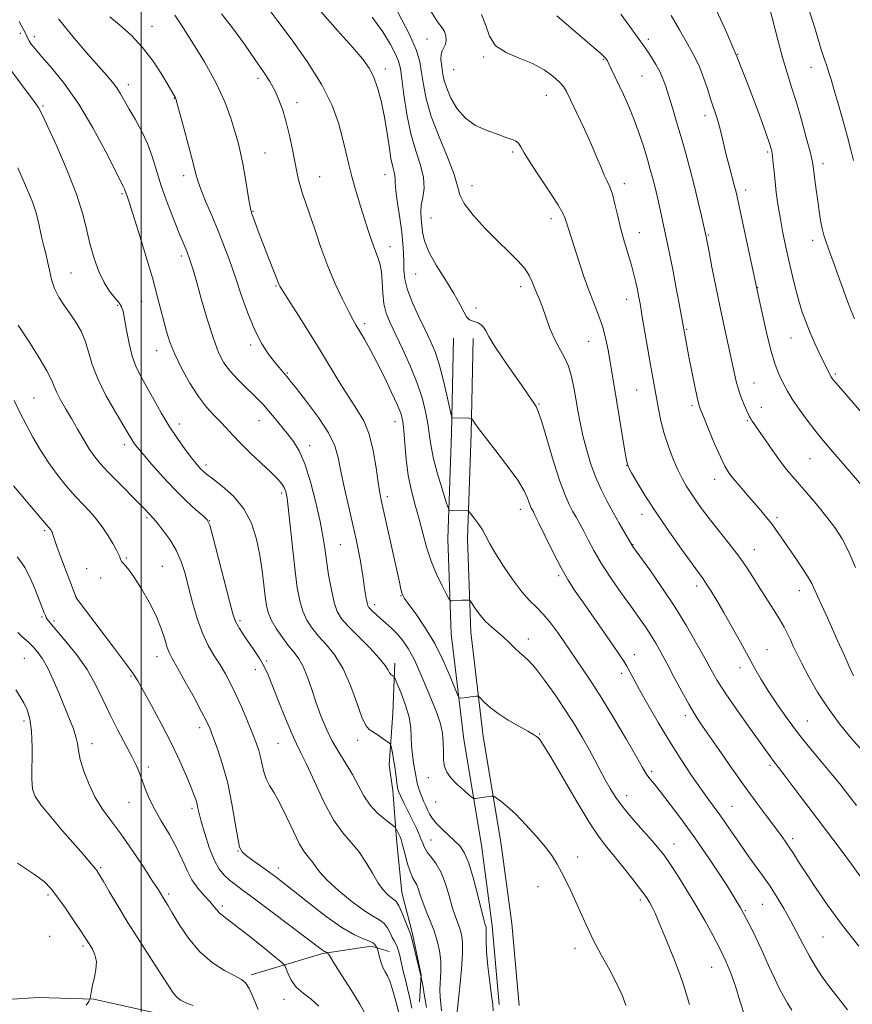
# Model space of a CAD drawing. Extents: x 2157300 to 2160200, y 299800 to 302700.
# Drawn here: x 2159460 to 2159731, y 301108 to 301429 of the extents above; entities that cross this region are included whole.
import ezdxf

# ---------------------------------------------------------------- set-up
doc = ezdxf.new("R2010")
doc.units = 0
doc.header["$MEASUREMENT"] = 0
for name, color, linetype, lineweight in [('BREAKLINE DTM HARD', 7, 'Continuous', 0), ('CONTOUR INDEX', 41, 'Continuous', 13), ('CONTOUR INTERMEDIATE', 44, 'Continuous', 0), ('GRID LINE', 7, 'Continuous', 0), ('SPOT ELEVATION DTM', 2, 'Continuous', 13)]:
    doc.layers.add(name, color=color, linetype=linetype, lineweight=lineweight)

msp = doc.modelspace()

# ---------------------------------------------------------------- linework, layer by layer
at = {"layer": 'BREAKLINE DTM HARD'}
for points in [[(2159616.51, 301107.93, 1032.38), (2159614.2, 301133.6, 1032.5), (2159610.74, 301159.84, 1033.08), (2159604.95, 301194.26, 1035.18), (2159600.9, 301228.67, 1037.28), (2159599.78, 301259.58, 1039.38), (2159600.98, 301293.99, 1041.71), (2159601.6, 301324.9, 1043.52)], [(2159622.96, 301107.71, 1032.38), (2159620.56, 301134.31, 1032.5), (2159617.07, 301160.79, 1033.08), (2159611.29, 301195.17, 1035.18), (2159607.29, 301229.16, 1037.28), (2159606.18, 301259.58, 1039.38), (2159607.38, 301293.81, 1041.71), (2159608, 301324.77, 1043.52)], [(2159582.51, 301219.07, 1032.43), (2159581.91, 301202.75, 1030.79), (2159580.72, 301185.83, 1029.45), (2159581.88, 301177.67, 1029.51), (2159583.03, 301161.92, 1027.53), (2159584.76, 301144.42, 1026.77), (2159588.24, 301131.01, 1026.19), (2159591.14, 301117.59, 1026.07), (2159590.54, 301108.84, 1025.14)], [(2159535.74, 301117.66, 1016.39), (2159559.07, 301124.63, 1019.83), (2159574.82, 301126.94, 1021.58), (2159580.65, 301125.18, 1022.8)], [(2159508.43, 301104.43, 1013.19), (2159484.52, 301109.7, 1012.08), (2159466.44, 301110.31, 1010.86), (2159449.53, 301109.16, 1009.4), (2159436.7, 301110.34, 1008.11), (2159430.87, 301108.6, 1005.49), (2159420.37, 301106.28, 1001.93)]]:
    msp.add_polyline3d(points, dxfattribs=at)
at = {"layer": 'CONTOUR INDEX', "flags": 128}
for points, elevation in [([(2159540.8679, 301432.838), (2159544.443, 301428.077), (2159548.753, 301422.287), (2159553.959, 301414.92), (2159558.741, 301407.336), (2159562.083, 301400.638), (2159564.1769, 301394.898), (2159565.522, 301389.928), (2159566.5621, 301385.518), (2159567.531, 301381.349), (2159568.612, 301377.081), (2159569.931, 301372.488), (2159571.375, 301367.815), (2159573.998, 301359.612), (2159575.063, 301356.385), (2159576.026, 301353.684), (2159576.916, 301351.39), (2159577.6691, 301349.133), (2159578.191, 301346.485), (2159578.449, 301343.168), (2159578.6329, 301339.515), (2159578.992, 301336.012), (2159579.742, 301332.956), (2159580.975, 301329.89), (2159585.0631, 301321.359), (2159587.556, 301315.852), (2159589.811, 301310.251), (2159591.498, 301305.067), (2159592.647, 301300.441), (2159593.385, 301296.425), (2159593.863, 301292.959), (2159594.35, 301289.546), (2159595.144, 301285.5759), (2159596.424, 301280.724), (2159597.889, 301275.784), (2159599.122, 301271.834), (2159599.839, 301269.654), (2159600.295, 301268.851), (2159600.882, 301268.736), (2159606.215, 301268.696), (2159606.446, 301268.653), (2159606.7309, 301268.383), (2159607.318, 301267.658), (2159608.364, 301266.322), (2159609.685, 301264.533), (2159611.011, 301262.525), (2159612.18, 301260.429), (2159613.476, 301257.969), (2159615.293, 301254.769), (2159617.877, 301250.65), (2159620.889, 301246.231), (2159623.841, 301242.332), (2159626.371, 301239.516), (2159628.61, 301237.33), (2159630.814, 301235.068), (2159633.149, 301232.229), (2159635.429, 301229.148), (2159637.376, 301226.369), (2159641.573, 301220.246), (2159643.634, 301217.2769), (2159646.368, 301213.207), (2159649.807, 301207.81), (2159653.854, 301201.125), (2159657.892, 301194.258), (2159661.173, 301188.58), (2159663.169, 301185.088), (2159664.227, 301183.273), (2159664.91, 301182.252), (2159665.731, 301181.218), (2159667.002, 301179.676), (2159668.985, 301177.208), (2159671.878, 301173.476), (2159675.633, 301168.47), (2159680.139, 301162.258), (2159685.211, 301154.998), (2159690.371, 301147.196), (2159695.069, 301139.442), (2159698.876, 301132.264), (2159701.856, 301125.929), (2159704.196, 301120.636), (2159706.074, 301116.501), (2159707.635, 301113.293), (2159709.017, 301110.697), (2159710.349, 301108.404), (2159711.722, 301106.135)], 1040), ([(2159704.438, 301432.481), (2159707.147, 301421.945), (2159708.702, 301416.189), (2159710.195, 301411.206), (2159711.673, 301406.582), (2159713.225, 301401.615), (2159714.885, 301395.895), (2159716.453, 301390.184), (2159717.671, 301385.5361), (2159718.366, 301382.655), (2159718.706, 301380.833), (2159719.2759, 301376.3699), (2159719.7069, 301373.089), (2159720.181, 301369.586), (2159720.656, 301366.229), (2159721.14, 301363.182), (2159721.654, 301360.556), (2159722.216, 301358.394), (2159722.846, 301356.4609), (2159724.389, 301352.098), (2159725.386, 301349.239), (2159726.618, 301345.7501), (2159728.102, 301341.636), (2159729.654, 301337.423), (2159731.045, 301333.767), (2159732.13, 301331.108)], 1060), ([(2159610.78, 301430.186), (2159612.196, 301426.648), (2159613.384, 301423.115), (2159615.33, 301420.055), (2159618.715, 301417.782), (2159623.007, 301415.998), (2159627.364, 301414.2499), (2159631.0839, 301412.219), (2159633.998, 301410.109), (2159636.072, 301408.257), (2159637.378, 301406.806), (2159638.403, 301405.124), (2159639.739, 301402.391), (2159641.794, 301398.083), (2159644.234, 301392.89), (2159646.544, 301387.801), (2159648.322, 301383.617), (2159649.64, 301380.367), (2159650.686, 301377.892), (2159651.623, 301375.966), (2159652.501, 301374.0999), (2159653.345, 301371.738), (2159654.187, 301368.48), (2159655.084, 301364.55), (2159656.1, 301360.329), (2159657.264, 301356.155), (2159659.533, 301348.664), (2159660.368, 301345.6029), (2159660.994, 301342.986), (2159661.475, 301340.726), (2159661.886, 301338.635), (2159662.343, 301336.124), (2159662.97, 301332.503), (2159665.769, 301316.153), (2159668.2999, 301301.879), (2159669.092, 301297.969), (2159670.159, 301293.815), (2159671.557, 301289.571), (2159673.132, 301285.523), (2159674.68, 301281.985), (2159676.061, 301279.157), (2159677.39, 301276.78), (2159678.847, 301274.478), (2159680.595, 301271.928), (2159682.722, 301269.01), (2159685.299, 301265.656), (2159691.512, 301257.861), (2159694.494, 301253.956), (2159697.015, 301250.361), (2159699.222, 301246.956), (2159701.368, 301243.54), (2159705.8319, 301236.507), (2159707.763, 301233.3711), (2159709.2451, 301230.779), (2159710.3721, 301228.604), (2159711.303, 301226.635), (2159712.213, 301224.629), (2159713.346, 301222.212), (2159714.96, 301218.9821), (2159717.25, 301214.684), (2159720.1539, 301209.662), (2159723.548, 301204.409), (2159727.277, 301199.361), (2159731.0789, 301194.714), (2159734.663, 301190.606)], 1050), ([(2159460.243, 301427.877), (2159461.591, 301425.5899), (2159462.332, 301424.146), (2159462.761, 301423.154), (2159463.083, 301422.37), (2159463.48, 301421.585), (2159464.16, 301420.566), (2159465.4239, 301418.98), (2159467.6, 301416.467), (2159470.894, 301412.717), (2159475.033, 301407.607), (2159479.623, 301401.065), (2159484.25, 301393.281), (2159488.413, 301385.509), (2159494.24, 301374.068), (2159494.5179, 301373.492), (2159494.673, 301373.065), (2159495.02, 301371.974), (2159495.34, 301371.073), (2159495.996, 301369.145), (2159497.234, 301365.328), (2159499.179, 301359.148), (2159501.4621, 301351.703), (2159503.595, 301344.48), (2159505.202, 301338.645), (2159506.367, 301334.079), (2159507.289, 301330.34), (2159508.1761, 301326.988), (2159509.283, 301323.586), (2159510.874, 301319.7), (2159513.115, 301315.083), (2159515.791, 301310.237), (2159518.586, 301305.85), (2159521.233, 301302.439), (2159523.645, 301299.823), (2159525.784, 301297.65), (2159527.687, 301295.581), (2159529.701, 301293.343), (2159532.25, 301290.677), (2159535.57, 301287.46), (2159542.266, 301281.155), (2159544.401, 301279.015), (2159545.695, 301277.5), (2159546.466, 301276.277), (2159546.999, 301274.936), (2159547.452, 301272.743), (2159547.951, 301268.884), (2159548.587, 301262.909), (2159549.317, 301255.828), (2159550.061, 301249.013), (2159550.776, 301243.544), (2159551.562, 301239.3249), (2159552.552, 301235.965), (2159553.8649, 301233.102), (2159555.563, 301230.485), (2159557.689, 301227.895), (2159560.238, 301225.08), (2159562.994, 301221.675), (2159565.689, 301217.286), (2159568.095, 301211.788), (2159570.137, 301206.128), (2159571.78, 301201.52), (2159573.045, 301198.829), (2159574.172, 301197.513), (2159577.082, 301195.633), (2159578.772, 301194.4819), (2159580.136, 301193.528), (2159580.899, 301192.952), (2159581.236, 301192.431), (2159581.434, 301191.52), (2159581.723, 301189.897), (2159582.093, 301187.734), (2159582.475, 301185.33), (2159582.811, 301182.965), (2159583.315, 301179.2121), (2159583.516, 301178.1039), (2159583.851, 301177.106), (2159584.503, 301175.6651), (2159585.588, 301173.404), (2159589.419, 301165.546), (2159590.336, 301163.598), (2159591.041, 301161.942), (2159591.588, 301160.469), (2159592.184, 301159.055), (2159593.074, 301157.573), (2159594.42, 301155.876), (2159596.033, 301153.736), (2159597.642, 301150.907), (2159599.03, 301147.283), (2159600.205, 301143.3399), (2159601.232, 301139.695), (2159602.164, 301136.816), (2159603.708, 301132.665), (2159604.27, 301130.766), (2159604.599, 301128.297), (2159604.6, 301124.626), (2159604.234, 301119.463), (2159603.6791, 301113.878), (2159602.765, 301105.5939)], 1030), ([(2159458.382, 301276.803), (2159468.467, 301264.814), (2159470.495, 301262.446), (2159470.734, 301262.09), (2159470.9439, 301261.691), (2159471.13, 301261.229), (2159471.762, 301259.296), (2159472.656, 301256.77), (2159474.14, 301252.74), (2159475.857, 301248.1429), (2159478.762, 301240.48), (2159478.826, 301240.375), (2159490.9681, 301224.309), (2159494.837, 301219.131), (2159497.247, 301215.782), (2159498.836, 301213.284), (2159500.612, 301210.143), (2159503.313, 301205.271), (2159506.597, 301199.206), (2159509.849, 301192.892), (2159512.562, 301187.149), (2159514.664, 301182.306), (2159516.189, 301178.566), (2159517.192, 301176.026), (2159517.802, 301174.361), (2159518.169, 301173.136), (2159518.451, 301171.911), (2159518.834, 301170.2), (2159519.5161, 301167.513), (2159520.633, 301163.593), (2159522.084, 301159.13), (2159523.707, 301155.05), (2159525.367, 301152.063), (2159527.0251, 301150.004), (2159528.667, 301148.491), (2159530.407, 301147.1039), (2159532.867, 301145.265), (2159536.794, 301142.356), (2159542.547, 301138.064), (2159559.018, 301125.681), (2159559.596, 301125.277), (2159559.963, 301125.078), (2159560.251, 301124.96), (2159560.45, 301124.898), (2159560.632, 301124.746), (2159561.21, 301123.889), (2159562.678, 301121.591), (2159565.299, 301117.465), (2159568.4039, 301112.519), (2159571.094, 301108.109), (2159573.636, 301103.64)], 1020)]:
    msp.add_lwpolyline(points, dxfattribs=dict(at, elevation=elevation))
at = {"layer": 'CONTOUR INTERMEDIATE', "flags": 128}
for points, elevation in [([(2159686.486, 301433.156), (2159690.052, 301425.397), (2159693.876, 301416.501), (2159697.5599, 301407.224), (2159700.765, 301398.655), (2159703.168, 301391.968), (2159704.563, 301387.932), (2159705.21, 301385.692), (2159705.486, 301383.992), (2159705.709, 301381.8071), (2159705.966, 301379.042), (2159706.286, 301375.8399), (2159706.698, 301372.312), (2159707.231, 301368.461), (2159707.914, 301364.263), (2159708.762, 301359.723), (2159709.734, 301354.974), (2159710.778, 301350.179), (2159711.849, 301345.496), (2159712.936, 301341.058), (2159714.04, 301336.99), (2159715.17, 301333.357), (2159716.383, 301329.983), (2159717.747, 301326.633), (2159719.281, 301323.173), (2159720.811, 301319.886), (2159724.294, 301312.644), (2159724.4639, 301312.367), (2159724.731, 301311.99), (2159725.242, 301311.345), (2159726.157, 301310.252), (2159727.593, 301308.579), (2159736.635, 301298.129)], 1058), ([(2159489.768, 301429.487), (2159492.943, 301426.886), (2159496.643, 301423.512), (2159500.409, 301419.472), (2159503.826, 301414.975), (2159506.662, 301410.64), (2159508.731, 301407.1879), (2159511.147, 301403.026), (2159511.268, 301402.702), (2159511.599, 301401.5341), (2159513.7471, 301393.605), (2159515.357, 301387.588), (2159516.762, 301382.213), (2159517.664, 301378.621), (2159518.375, 301376.061), (2159519.357, 301373.309), (2159520.9429, 301369.445), (2159522.936, 301364.748), (2159525.006, 301359.802), (2159526.905, 301355.025), (2159528.7, 301350.196), (2159530.542, 301344.927), (2159532.546, 301339.014), (2159534.7001, 301332.962), (2159536.961, 301327.457), (2159539.263, 301323.04), (2159541.454, 301319.668), (2159543.359, 301317.1541), (2159544.8461, 301315.318), (2159545.953, 301314.007), (2159547.437, 301312.28), (2159548.487, 301310.981), (2159550.506, 301308.443), (2159553.812, 301304.2241), (2159557.638, 301299.075), (2159560.941, 301294.042), (2159562.9641, 301289.853), (2159564.088, 301285.968), (2159564.98, 301281.524), (2159566.153, 301275.953), (2159567.516, 301269.847), (2159568.827, 301264.0901), (2159569.891, 301259.364), (2159570.71, 301255.549), (2159571.3379, 301252.3219), (2159571.824, 301249.411), (2159572.218, 301246.742), (2159572.566, 301244.289), (2159572.906, 301242.054), (2159573.226, 301240.151), (2159573.508, 301238.718), (2159573.752, 301237.823), (2159574.061, 301237.245), (2159574.559, 301236.686), (2159575.349, 301235.906), (2159576.448, 301234.875), (2159577.854, 301233.619), (2159579.539, 301232.159), (2159581.388, 301230.5), (2159583.264, 301228.642), (2159585.07, 301226.532), (2159586.869, 301223.901), (2159588.767, 301220.426), (2159590.818, 301215.956), (2159592.877, 301211.038), (2159594.751, 301206.39), (2159596.271, 301202.549), (2159597.381, 301199.314), (2159598.05, 301196.301), (2159598.2929, 301193.233), (2159598.313, 301190.2549), (2159598.356, 301187.615), (2159598.659, 301185.472), (2159599.401, 301183.618), (2159600.75, 301181.754), (2159602.7501, 301179.693), (2159604.949, 301177.695), (2159606.767, 301176.136), (2159607.795, 301175.282), (2159608.287, 301174.984), (2159608.666, 301174.986), (2159613.945, 301175.763), (2159614.402, 301175.7989), (2159614.831, 301175.635), (2159615.5999, 301175.131), (2159617.013, 301174.138), (2159619.114, 301172.473), (2159621.882, 301169.943), (2159625.211, 301166.497), (2159628.6451, 301162.644), (2159631.645, 301159.034), (2159633.823, 301156.129), (2159635.412, 301153.639), (2159636.8, 301151.089), (2159638.296, 301148.106), (2159639.901, 301144.742), (2159641.539, 301141.154), (2159643.179, 301137.442), (2159644.977, 301133.4751), (2159647.133, 301129.065), (2159649.741, 301124.144), (2159652.466, 301119.122), (2159654.865, 301114.526), (2159656.599, 301110.759), (2159657.742, 301107.705)], 1034), ([(2159510.945, 301429.956), (2159513.048, 301426.71), (2159516.458, 301421.396), (2159520.543, 301414.758), (2159524.368, 301407.895), (2159527.203, 301401.727), (2159529.142, 301396.449), (2159530.481, 301392.073), (2159531.489, 301388.507), (2159532.311, 301385.225), (2159533.063, 301381.592), (2159533.824, 301377.2319), (2159535.106, 301369.202), (2159535.489, 301367.044), (2159535.843, 301365.701), (2159536.374, 301364.239), (2159538.398, 301358.847), (2159539.766, 301355.273), (2159541.236, 301351.518), (2159543.711, 301345.272), (2159544.861, 301342.269), (2159545.09, 301341.791), (2159545.799, 301340.6), (2159547.458, 301337.959), (2159550.358, 301333.398), (2159554.064, 301327.54), (2159557.963, 301321.275), (2159564.763, 301310.07), (2159567.639, 301305.5011), (2159570.204, 301301.643), (2159572.411, 301297.916), (2159574.197, 301293.595), (2159575.525, 301288.257), (2159576.468, 301282.667), (2159577.128, 301277.886), (2159577.63, 301274.56), (2159578.189, 301271.6661), (2159579.0451, 301267.765), (2159583.992, 301245.405), (2159584.498, 301243.183), (2159584.7981, 301241.997), (2159585.09, 301241.188), (2159585.724, 301240.132), (2159587.091, 301238.215), (2159589.432, 301234.982), (2159592.399, 301230.613), (2159595.494, 301225.445), (2159598.278, 301219.899), (2159600.546, 301214.728), (2159603.022, 301208.608), (2159603.447, 301207.82), (2159603.784, 301207.7279), (2159605.115, 301207.8429), (2159606.092, 301207.948), (2159607.196, 301208.087), (2159609.0841, 301208.35), (2159609.569, 301208.381), (2159609.958, 301208.165), (2159611.745, 301206.312), (2159613.569, 301204.642), (2159616.151, 301202.663), (2159619.452, 301200.547), (2159622.905, 301198.545), (2159625.8101, 301196.925), (2159627.651, 301195.877), (2159628.647, 301195.253), (2159629.198, 301194.826), (2159629.7399, 301194.229), (2159630.853, 301192.539), (2159633.148, 301188.694), (2159636.963, 301182.138), (2159641.528, 301174.347), (2159645.798, 301167.303), (2159649.01, 301162.459), (2159651.525, 301159.151), (2159653.987, 301156.186), (2159656.842, 301152.683), (2159659.753, 301149.022), (2159662.187, 301145.896), (2159663.762, 301143.8), (2159664.703, 301142.433), (2159665.388, 301141.299), (2159666.164, 301139.889), (2159667.252, 301137.655), (2159668.842, 301134.043), (2159671.005, 301128.809), (2159673.331, 301122.978), (2159675.288, 301117.884), (2159676.523, 301114.408), (2159677.393, 301111.5931), (2159678.428, 301108.025)], 1036), ([(2159526.117, 301430.438), (2159529.721, 301425.84), (2159533.577, 301420.504), (2159537.089, 301415.468), (2159539.804, 301411.508), (2159541.83, 301408.362), (2159543.421, 301405.507), (2159544.793, 301402.483), (2159546.025, 301399.094), (2159547.158, 301395.205), (2159548.221, 301390.797), (2159549.181, 301386.289), (2159550.628, 301378.963), (2159551.182, 301376.365), (2159551.768, 301374.11), (2159552.495, 301371.853), (2159553.46, 301369.112), (2159554.753, 301365.373), (2159556.436, 301360.316), (2159558.4561, 301354.393), (2159560.73, 301348.255), (2159563.146, 301342.495), (2159565.462, 301337.5), (2159567.4081, 301333.6), (2159568.814, 301330.951), (2159569.9271, 301329.011), (2159571.093, 301327.059), (2159572.599, 301324.489), (2159574.472, 301321.149), (2159576.68, 301316.997), (2159579.1281, 301312.134), (2159581.493, 301307.22), (2159583.3899, 301303.054), (2159584.547, 301300.132), (2159585.142, 301297.723), (2159585.463, 301294.7929), (2159585.771, 301290.592), (2159586.214, 301285.503), (2159586.911, 301280.196), (2159587.934, 301275.201), (2159589.162, 301270.497), (2159590.425, 301265.926), (2159591.612, 301261.362), (2159592.848, 301256.8139), (2159594.318, 301252.323), (2159596.11, 301247.996), (2159597.928, 301244.2131), (2159599.379, 301241.419), (2159600.205, 301239.907), (2159600.6809, 301239.363), (2159601.216, 301239.321), (2159603.242, 301239.468), (2159604.381, 301239.536), (2159605.334, 301239.574), (2159606.544, 301239.5899), (2159606.832, 301239.544), (2159607.142, 301239.221), (2159608.821, 301236.749), (2159610.311, 301234.722), (2159612.062, 301232.658), (2159613.944, 301230.858), (2159617.856, 301227.574), (2159619.78, 301225.778), (2159621.589, 301224.002), (2159623.202, 301222.48), (2159624.623, 301221.285), (2159626.19, 301219.849), (2159628.322, 301217.4401), (2159631.285, 301213.572), (2159634.723, 301208.743), (2159638.125, 301203.694), (2159641.081, 301199.034), (2159643.588, 301194.822), (2159645.746, 301190.986), (2159647.65, 301187.457), (2159650.986, 301181.154), (2159652.596, 301178.268), (2159654.47, 301175.304), (2159656.911, 301171.995), (2159660.065, 301168.215), (2159663.446, 301164.3949), (2159666.406, 301161.105), (2159668.512, 301158.684), (2159670.176, 301156.543), (2159672.025, 301153.86), (2159674.52, 301150.034), (2159677.476, 301145.346), (2159680.545, 301140.294), (2159683.429, 301135.313), (2159686.031, 301130.571), (2159688.306, 301126.17), (2159690.233, 301122.135), (2159691.895, 301118.183), (2159693.396, 301113.953), (2159694.851, 301109.203), (2159696.406, 301104.163)], 1038), ([(2159558.317, 301431.331), (2159563.904, 301425.023), (2159568.787, 301419.54), (2159572.122, 301415.6259), (2159574.211, 301412.696), (2159575.647, 301409.834), (2159576.913, 301406.299), (2159578.074, 301402.066), (2159579.089, 301397.288), (2159579.93, 301392.195), (2159580.634, 301387.332), (2159581.255, 301383.322), (2159581.823, 301380.609), (2159582.28, 301378.926), (2159582.549, 301377.828), (2159582.6, 301376.84), (2159582.614, 301375.372), (2159582.82, 301372.8041), (2159583.37, 301368.774), (2159584.1, 301363.962), (2159584.763, 301359.306), (2159585.172, 301355.526), (2159585.358, 301352.471), (2159585.407, 301349.773), (2159585.443, 301347.076), (2159585.741, 301344.0931), (2159586.614, 301340.547), (2159588.249, 301336.305), (2159590.329, 301331.782), (2159592.416, 301327.534), (2159594.166, 301323.907), (2159595.637, 301320.417), (2159596.983, 301316.369), (2159598.306, 301311.374), (2159599.496, 301306.26), (2159600.881, 301299.896), (2159601.104, 301299.061), (2159601.25, 301298.939), (2159606.584, 301298.796), (2159607.23, 301298.754), (2159607.572, 301298.584), (2159607.905, 301298.137), (2159608.531, 301297.226), (2159609.795, 301295.493), (2159612.049, 301292.5361), (2159615.435, 301288.188), (2159619.239, 301283.215), (2159622.538, 301278.612), (2159624.632, 301275.163), (2159625.734, 301272.8), (2159626.285, 301271.239), (2159626.657, 301270.217), (2159626.954, 301269.5459), (2159627.52, 301268.501), (2159628.141, 301267.2731), (2159629.393, 301264.691), (2159631.463, 301260.371), (2159634.023, 301255.131), (2159636.6199, 301250.093), (2159638.94, 301246.054), (2159641.239, 301242.5239), (2159643.913, 301238.691), (2159650.627, 301229.113), (2159653.607, 301224.828), (2159655.677, 301221.805), (2159657.034, 301219.736), (2159658.034, 301218.077), (2159659.026, 301216.295), (2159660.319, 301213.905), (2159662.214, 301210.433), (2159664.914, 301205.5889), (2159668.236, 301199.805), (2159671.8979, 301193.697), (2159675.625, 301187.825), (2159679.149, 301182.533), (2159682.21, 301178.108), (2159684.631, 301174.717), (2159688.317, 301169.668), (2159690.036, 301167.241), (2159691.715, 301164.813), (2159694.676, 301160.457), (2159696.104, 301158.388), (2159697.785, 301156.033), (2159699.873, 301153.182), (2159702.232, 301149.93), (2159704.653, 301146.445), (2159706.967, 301142.861), (2159709.17, 301139.179), (2159711.3, 301135.362), (2159713.386, 301131.413), (2159715.438, 301127.477), (2159717.46, 301123.737), (2159719.48, 301120.308), (2159721.62, 301117.038), (2159724.025, 301113.706), (2159726.804, 301110.132), (2159729.913, 301106.293)], 1042), ([(2159575.197, 301429.285), (2159578.583, 301424.531), (2159581.08, 301420.472), (2159582.764, 301417.292), (2159583.749, 301414.969), (2159584.3161, 301412.6411), (2159584.787, 301409.236), (2159585.439, 301404.036), (2159586.384, 301397.736), (2159587.686, 301391.383), (2159589.321, 301385.826), (2159590.892, 301381.114), (2159591.907, 301377.097), (2159592.04, 301373.64), (2159591.622, 301370.663), (2159591.147, 301368.101), (2159590.9981, 301365.871), (2159591.115, 301363.801), (2159591.558, 301359.367), (2159592.1571, 301356.551), (2159593.565, 301352.99), (2159596.028, 301348.579), (2159598.999, 301343.839), (2159601.731, 301339.447), (2159603.66, 301335.9549), (2159604.935, 301333.418), (2159605.884, 301331.763), (2159606.783, 301330.877), (2159607.702, 301330.474), (2159608.656, 301330.222), (2159609.645, 301329.841), (2159610.599, 301329.248), (2159611.433, 301328.408), (2159612.151, 301327.23), (2159613.131, 301325.3941), (2159614.842, 301322.52), (2159617.552, 301318.449), (2159620.732, 301313.885), (2159623.652, 301309.752), (2159625.744, 301306.765), (2159627.93, 301303.596), (2159628.526, 301302.654), (2159629.208, 301301.019), (2159630.324, 301297.589), (2159634.2159, 301284.715), (2159636.268, 301278.271), (2159637.922, 301273.723), (2159639.244, 301270.74), (2159640.399, 301268.572), (2159641.535, 301266.567), (2159642.719, 301264.45), (2159644.001, 301262.042), (2159645.458, 301259.178), (2159647.276, 301255.752), (2159649.67, 301251.676), (2159652.738, 301246.968), (2159656.11, 301242.084), (2159659.304, 301237.586), (2159661.941, 301233.894), (2159664.071, 301230.857), (2159665.853, 301228.181), (2159667.457, 301225.558), (2159669.107, 301222.632), (2159671.04, 301219.032), (2159673.393, 301214.583), (2159675.899, 301209.879), (2159678.192, 301205.709), (2159680.066, 301202.558), (2159681.9581, 301199.695), (2159687.999, 301191.017), (2159692.167, 301185.052), (2159696.395, 301179.074), (2159700.193, 301173.823), (2159703.422, 301169.451), (2159708.029, 301163.304), (2159709.582, 301161.181), (2159710.92, 301159.2389), (2159712.283, 301157.12), (2159713.962, 301154.446), (2159716.264, 301150.834), (2159719.431, 301146.019), (2159723.444, 301140.211), (2159728.217, 301133.735), (2159733.556, 301126.992)], 1044), ([(2159583.538, 301430.922), (2159587.266, 301423.711), (2159589.546, 301418.512), (2159590.68, 301414.75), (2159591.253, 301411.365), (2159591.8119, 301407.451), (2159592.744, 301402.711), (2159594.3979, 301397.002), (2159596.926, 301390.385), (2159599.694, 301383.738), (2159601.874, 301378.144), (2159602.952, 301374.319), (2159603.6791, 301371.523), (2159605.121, 301368.649), (2159608.032, 301364.886), (2159611.93, 301360.596), (2159616.022, 301356.437), (2159619.636, 301352.927), (2159622.584, 301350.015), (2159624.803, 301347.511), (2159626.286, 301345.251), (2159627.257, 301343.179), (2159627.999, 301341.266), (2159628.753, 301339.436), (2159629.592, 301337.4299), (2159630.547, 301334.945), (2159631.6461, 301331.795), (2159632.911, 301328.279), (2159634.363, 301324.812), (2159635.982, 301321.696), (2159637.601, 301318.768), (2159639.012, 301315.748), (2159640.065, 301312.422), (2159640.843, 301308.838), (2159641.485, 301305.109), (2159642.121, 301301.309), (2159642.846, 301297.373), (2159643.746, 301293.194), (2159644.888, 301288.725), (2159646.271, 301284.1491), (2159647.873, 301279.702), (2159649.667, 301275.571), (2159651.594, 301271.726), (2159653.585, 301268.085), (2159655.55, 301264.633), (2159659.757, 301257.4269), (2159659.934, 301257.17), (2159665.498, 301249.434), (2159669.481, 301243.735), (2159673.669, 301237.428), (2159677.487, 301231.215), (2159680.758, 301225.524), (2159683.4011, 301220.716), (2159685.459, 301216.939), (2159687.459, 301213.489), (2159690.05, 301209.454), (2159693.629, 301204.257), (2159697.583, 301198.68), (2159704.764, 301188.644), (2159705.624, 301187.465), (2159707.4541, 301185.109), (2159709.306, 301182.701), (2159712.2299, 301178.845), (2159727.823, 301158.205), (2159731.147, 301153.705), (2159733.893, 301149.857)], 1046), ([(2159594.192, 301431.285), (2159596.46, 301427.813), (2159597.902, 301425.896), (2159598.734, 301424.634), (2159599.146, 301423.305), (2159599.21, 301421.894), (2159598.968, 301420.566), (2159598.4911, 301419.426), (2159597.959, 301418.351), (2159597.582, 301417.158), (2159597.51, 301415.714), (2159597.667, 301414.086), (2159597.916, 301412.389), (2159598.18, 301410.67), (2159598.613, 301408.703), (2159599.424, 301406.191), (2159600.798, 301402.988), (2159602.811, 301399.538), (2159605.51, 301396.432), (2159608.836, 301394.128), (2159612.289, 301392.548), (2159615.261, 301391.48), (2159617.311, 301390.732), (2159618.663, 301390.206), (2159619.708, 301389.821), (2159620.7559, 301389.487), (2159621.794, 301389.0511), (2159622.728, 301388.346), (2159623.561, 301387.173), (2159624.68, 301385.193), (2159626.57, 301382.036), (2159629.487, 301377.575), (2159632.78, 301372.666), (2159635.572, 301368.406), (2159637.2169, 301365.591), (2159638.007, 301363.795), (2159639.041, 301360.411), (2159642.41, 301349.919), (2159644.047, 301344.962), (2159645.746, 301340.18), (2159647.3789, 301336.062), (2159648.864, 301332.391), (2159650.135, 301328.774), (2159651.148, 301324.923), (2159651.952, 301320.959), (2159652.621, 301317.109), (2159654.684, 301304.669), (2159657.515, 301287.434), (2159658.026, 301284.573), (2159658.56, 301282.913), (2159659.56, 301281.07), (2159661.384, 301277.934), (2159664.066, 301273.5079), (2159667.5531, 301268.069), (2159671.683, 301262.005), (2159675.833, 301256.136), (2159679.27, 301251.389), (2159682.86, 301246.499), (2159684.013, 301244.802), (2159685.456, 301242.51), (2159687.305, 301239.432), (2159689.575, 301235.527), (2159692.228, 301230.856), (2159695.002, 301225.901), (2159699.7631, 301217.303), (2159701.804, 301213.734), (2159704.078, 301210.0301), (2159706.878, 301205.793), (2159710.194, 301201.096), (2159713.937, 301196.124), (2159717.952, 301191.107), (2159721.824, 301186.4429), (2159725.071, 301182.57), (2159727.379, 301179.754), (2159729.101, 301177.562), (2159732.762, 301172.758)], 1048), ([(2159635.304, 301429.754), (2159641.435, 301424.487), (2159646.625, 301420.047), (2159649.602, 301417.457), (2159650.819, 301416.331), (2159651.163, 301415.931), (2159651.384, 301415.609), (2159651.701, 301415.071), (2159652.196, 301414.113), (2159652.943, 301412.565), (2159656.908, 301404.164), (2159658.679, 301400.239), (2159660.453, 301395.938), (2159662.094, 301391.4229), (2159663.539, 301387.0111), (2159664.747, 301383.053), (2159665.6951, 301379.803), (2159666.437, 301377.12), (2159667.045, 301374.765), (2159667.588, 301372.518), (2159668.111, 301370.224), (2159671.304, 301355.559), (2159672.086, 301351.828), (2159672.994, 301347.259), (2159674.043, 301341.715), (2159675.082, 301336.074), (2159677.2519, 301324.156), (2159678.375, 301318.28), (2159679.197, 301314.04), (2159680.061, 301309.667), (2159680.803, 301306.051), (2159681.347, 301303.741), (2159681.957, 301301.899), (2159682.982, 301299.344), (2159684.64, 301295.286), (2159686.624, 301290.51), (2159688.494, 301286.194), (2159689.95, 301283.193), (2159691.247, 301281.076), (2159692.78, 301279.088), (2159694.823, 301276.6561), (2159697.185, 301273.919), (2159701.679, 301268.742), (2159703.545, 301266.525), (2159705.196, 301264.448), (2159706.709, 301262.388), (2159708.285, 301260.12), (2159710.1579, 301257.391), (2159712.45, 301254.08), (2159714.834, 301250.581), (2159716.87, 301247.42), (2159718.256, 301244.957), (2159719.232, 301242.881), (2159720.175, 301240.7169), (2159721.392, 301238.063), (2159722.912, 301234.81), (2159724.693, 301230.925), (2159726.664, 301226.479), (2159728.647, 301221.961), (2159730.433, 301217.967), (2159731.877, 301214.9371)], 1052), ([(2159656.054, 301430.357), (2159659.066, 301426.3341), (2159663.972, 301419.369), (2159664.9509, 301417.956), (2159666.171, 301416.138), (2159667.52, 301413.98), (2159668.78, 301411.6799), (2159669.802, 301409.354), (2159670.707, 301406.784), (2159671.685, 301403.672), (2159672.879, 301399.8), (2159674.255, 301395.272), (2159675.731, 301390.276), (2159677.231, 301384.995), (2159678.696, 301379.596), (2159680.072, 301374.243), (2159681.306, 301369.145), (2159682.332, 301364.696), (2159683.8481, 301357.835), (2159684.794, 301352.973), (2159685.769, 301348.019), (2159687.039, 301341.662), (2159688.44, 301334.812), (2159689.82, 301328.274), (2159692.94, 301313.76), (2159693.627, 301310.776), (2159694.375, 301308.145), (2159695.3, 301305.548), (2159696.27, 301303.151), (2159697.0941, 301301.241), (2159697.639, 301300.008), (2159698.0069, 301299.242), (2159698.362, 301298.639), (2159698.872, 301297.888), (2159699.73, 301296.6641), (2159701.133, 301294.639), (2159703.185, 301291.648), (2159705.595, 301288.169), (2159707.976, 301284.842), (2159710.064, 301282.12), (2159712.0801, 301279.69), (2159717.15, 301273.839), (2159720.199, 301270.255), (2159723.165, 301266.635), (2159725.785, 301263.184), (2159728.1261, 301259.57), (2159730.34, 301255.328), (2159732.514, 301250.246)], 1054), ([(2159672.531, 301429.899), (2159675.211, 301425.241), (2159677.331, 301421.417), (2159679.022, 301418.47), (2159680.436, 301415.917), (2159681.729, 301413.143), (2159683.019, 301409.721), (2159684.277, 301405.97), (2159685.432, 301402.4), (2159687.307, 301396.714), (2159688.0939, 301394.072), (2159688.84, 301391.179), (2159690.425, 301384.569), (2159691.344, 301380.967), (2159693.021, 301374.631), (2159693.585, 301372.403), (2159694.163, 301369.874), (2159695.042, 301365.8091), (2159701.33, 301336.455), (2159702.3999, 301331.567), (2159703.744, 301325.697), (2159705.123, 301320.236), (2159706.345, 301316.252), (2159707.402, 301313.519), (2159708.332, 301311.4841), (2159709.216, 301309.632), (2159710.304, 301307.594), (2159711.891, 301305.034), (2159714.146, 301301.767), (2159716.756, 301298.198), (2159719.284, 301294.882), (2159721.459, 301292.16), (2159723.68, 301289.518), (2159737.904, 301272.963)], 1056), ([(2159717.404, 301431.519), (2159719.172, 301426.159), (2159721.31, 301418.842), (2159721.943, 301416.819), (2159722.39, 301415.503), (2159723.026, 301413.774), (2159723.37, 301412.776), (2159723.839, 301411.293), (2159724.5309, 301408.997), (2159725.548, 301405.55), (2159726.928, 301400.816), (2159728.464, 301395.457), (2159729.8849, 301390.341), (2159730.983, 301386.134), (2159731.788, 301382.722)], 1062), ([(2159473.085, 301428.802), (2159478.125, 301422.512), (2159482.542, 301417.325), (2159486.123, 301413.288), (2159488.738, 301410.364), (2159490.599, 301408.192), (2159492.002, 301406.328), (2159493.229, 301404.375), (2159496.062, 301399.393), (2159498.008, 301396.084), (2159500.111, 301392.307), (2159502.042, 301388.236), (2159503.582, 301383.986), (2159504.955, 301379.45), (2159506.493, 301374.463), (2159508.412, 301369.013), (2159510.455, 301363.691), (2159512.244, 301359.242), (2159513.495, 301356.207), (2159514.797, 301353.123), (2159515.1739, 301352.193), (2159515.5, 301351.3211), (2159515.838, 301350.347), (2159516.267, 301349.026), (2159516.943, 301346.791), (2159518.035, 301342.99), (2159519.639, 301337.307), (2159521.5399, 301330.7641), (2159523.4459, 301324.719), (2159525.161, 301320.193), (2159526.884, 301316.875), (2159528.905, 301314.114), (2159531.4, 301311.407), (2159534.06, 301308.819), (2159536.4589, 301306.556), (2159538.301, 301304.732), (2159539.829, 301303.075), (2159541.419, 301301.218), (2159543.345, 301298.9021), (2159547.618, 301293.701), (2159549.575, 301291.207), (2159551.4101, 301288.2261), (2159553.234, 301283.99), (2159555.101, 301278.071), (2159556.841, 301271.389), (2159558.23, 301265.206), (2159559.124, 301260.42), (2159559.711, 301256.481), (2159560.261, 301252.478), (2159560.984, 301247.788), (2159561.855, 301242.949), (2159562.788, 301238.785), (2159563.786, 301235.844), (2159565.189, 301233.548), (2159567.429, 301231.038), (2159574.354, 301224.051), (2159577.457, 301220.748), (2159579.351, 301218.3691), (2159580.303, 301216.833), (2159580.813, 301215.894), (2159581.284, 301215.333), (2159581.734, 301215.029), (2159582.082, 301214.886), (2159582.309, 301214.73), (2159582.634, 301214.084), (2159583.337, 301212.394), (2159584.573, 301209.326), (2159586.003, 301205.428), (2159587.165, 301201.467), (2159587.73, 301198.036), (2159587.893, 301195.03), (2159587.985, 301192.17), (2159588.259, 301189.27), (2159588.654, 301186.524), (2159589.3089, 301182.54), (2159589.536, 301181.248), (2159589.823, 301179.999), (2159590.246, 301178.5349), (2159590.78, 301176.933), (2159591.37, 301175.353), (2159591.972, 301173.919), (2159592.579, 301172.603), (2159593.193, 301171.3391), (2159593.85, 301170.056), (2159594.722, 301168.652), (2159596.019, 301167.023), (2159597.853, 301165.119), (2159599.963, 301163.116), (2159601.992, 301161.249), (2159603.6791, 301159.576), (2159605.137, 301157.439), (2159606.575, 301154.007), (2159608.126, 301148.835), (2159609.624, 301143.0401), (2159610.827, 301138.129), (2159611.562, 301135.224), (2159611.93, 301133.916), (2159612.102, 301133.413), (2159612.214, 301133.033), (2159612.279, 301132.535), (2159612.278, 301131.791), (2159612.218, 301130.614), (2159612.208, 301128.596), (2159612.385, 301125.271), (2159612.833, 301120.471), (2159613.435, 301115.217), (2159614.02, 301110.828), (2159614.425, 301108.12), (2159614.506, 301105.896)], 1032), ([(2159456.339, 301413.663), (2159462.222, 301405.811), (2159464.9261, 301402.17), (2159466.601, 301399.761), (2159467.859, 301397.449), (2159469.606, 301393.649), (2159472.456, 301387.302), (2159475.833, 301379.458), (2159478.8681, 301371.697), (2159480.918, 301365.245), (2159482.2491, 301359.93), (2159483.355, 301355.231), (2159484.641, 301350.753), (2159486.156, 301346.607), (2159487.858, 301343.029), (2159489.672, 301340.194), (2159491.3831, 301338.028), (2159492.742, 301336.393), (2159493.586, 301335.07), (2159494.098, 301333.519), (2159494.548, 301331.116), (2159495.162, 301327.475), (2159495.995, 301323.155), (2159497.058, 301318.953), (2159498.366, 301315.439), (2159499.947, 301312.28), (2159501.831, 301308.915), (2159504.031, 301304.941), (2159506.482, 301300.577), (2159509.098, 301296.198), (2159511.766, 301292.15), (2159514.254, 301288.666), (2159516.3009, 301285.951), (2159517.727, 301284.126), (2159518.676, 301282.981), (2159519.375, 301282.223), (2159520.085, 301281.551), (2159521.22, 301280.622), (2159523.2291, 301279.089), (2159526.351, 301276.673), (2159529.995, 301273.389), (2159533.361, 301269.326), (2159535.825, 301264.6041), (2159537.4709, 301259.478), (2159538.565, 301254.239), (2159539.336, 301249.176), (2159539.893, 301244.587), (2159540.313, 301240.771), (2159540.703, 301237.885), (2159541.286, 301235.525), (2159542.315, 301233.145), (2159543.945, 301230.359), (2159545.936, 301227.423), (2159547.949, 301224.752), (2159549.72, 301222.593), (2159551.271, 301220.534), (2159552.694, 301217.996), (2159554.076, 301214.562), (2159555.465, 301210.475), (2159556.903, 301206.14), (2159558.436, 301201.895), (2159560.131, 301197.81), (2159562.061, 301193.888), (2159564.25, 301190.122), (2159566.531, 301186.47), (2159568.691, 301182.878), (2159570.595, 301179.3299), (2159572.44, 301175.942), (2159574.5, 301172.868), (2159576.923, 301170.247), (2159579.342, 301168.177), (2159582.321, 301165.963), (2159582.768, 301165.563), (2159582.98, 301165.201), (2159583.959, 301163.197), (2159584.243, 301162.58), (2159584.558, 301161.671), (2159585.026, 301159.989), (2159585.731, 301157.2659), (2159586.591, 301154.085), (2159587.484, 301151.243), (2159588.307, 301149.32), (2159589.037, 301148.035), (2159589.666, 301146.89), (2159590.216, 301145.46), (2159590.821, 301143.606), (2159591.638, 301141.261), (2159592.767, 301138.408), (2159594.061, 301135.219), (2159595.315, 301131.9171), (2159596.346, 301128.675), (2159597.079, 301125.457), (2159597.4631, 301122.179), (2159597.491, 301118.816), (2159597.194, 301112.717), (2159597.245, 301110.391), (2159597.459, 301108.2629), (2159597.764, 301105.883)], 1028), ([(2159459.8209, 301380.333), (2159463.427, 301372.07), (2159464.715, 301368.93), (2159465.71, 301366.023), (2159466.47, 301363.071), (2159467.667, 301357.3551), (2159468.285, 301354.818), (2159468.917, 301352.371), (2159469.514, 301349.803), (2159470.069, 301346.965), (2159470.742, 301343.968), (2159471.74, 301340.986), (2159473.196, 301338.15), (2159474.978, 301335.427), (2159476.882, 301332.742), (2159478.723, 301330.013), (2159480.381, 301327.127), (2159481.7539, 301323.966), (2159482.839, 301320.407), (2159484.026, 301316.323), (2159485.806, 301311.588), (2159488.4651, 301306.236), (2159491.469, 301300.96), (2159495.752, 301293.833), (2159497.23, 301291.338), (2159497.802, 301290.494), (2159498.785, 301289.2381), (2159500.571, 301287.087), (2159503.413, 301283.751), (2159506.997, 301279.693), (2159510.866, 301275.567), (2159514.583, 301271.939), (2159517.789, 301269.038), (2159520.143, 301267.005), (2159521.476, 301265.714), (2159522.303, 301263.957), (2159523.309, 301260.258), (2159528.663, 301239.273), (2159529.768, 301235.083), (2159530.657, 301232.603), (2159531.923, 301230.375), (2159533.959, 301227.302), (2159536.362, 301223.748), (2159538.53, 301220.438), (2159540.048, 301217.821), (2159541.254, 301215.228), (2159542.67, 301211.708), (2159544.657, 301206.687), (2159546.913, 301201.079), (2159548.972, 301196.1711), (2159550.5321, 301192.793), (2159551.954, 301189.947), (2159553.76, 301186.177), (2159556.322, 301180.519), (2159559.4, 301173.977), (2159562.598, 301168.046), (2159565.591, 301163.812), (2159568.331, 301160.715), (2159570.837, 301157.788), (2159573.128, 301154.325), (2159575.212, 301150.678), (2159577.1, 301147.463), (2159578.789, 301145.155), (2159580.235, 301143.667), (2159581.385, 301142.769), (2159582.231, 301142.188), (2159582.957, 301141.457), (2159583.79, 301140.062), (2159584.876, 301137.709), (2159586.027, 301134.973), (2159587.537, 301131.245), (2159587.892, 301130.172), (2159588.31, 301128.555), (2159591.096, 301116.918), (2159591.703, 301113.643), (2159592.118, 301111.32), (2159592.503, 301109.002), (2159592.785, 301107.04)], 1026), ([(2159459.95, 301329.101), (2159463.893, 301323.012), (2159466.761, 301318.454), (2159469.232, 301314.276), (2159470.736, 301311.3), (2159471.619, 301309.153), (2159472.4539, 301307.161), (2159473.699, 301304.776), (2159475.339, 301301.937), (2159477.244, 301298.707), (2159479.28, 301295.199), (2159481.308, 301291.73), (2159483.187, 301288.665), (2159484.872, 301286.217), (2159486.711, 301283.968), (2159489.148, 301281.3489), (2159492.423, 301278.004), (2159499.017, 301271.37), (2159500.989, 301269.343), (2159503.928, 301266.209), (2159505.152, 301264.778), (2159507.05, 301262.418), (2159509.279, 301259.33), (2159511.369, 301255.837), (2159512.97, 301252.173), (2159514.223, 301248.223), (2159515.392, 301243.784), (2159516.6971, 301238.778), (2159518.193, 301233.621), (2159519.892, 301228.848), (2159521.781, 301224.862), (2159523.747, 301221.519), (2159525.6491, 301218.536), (2159527.395, 301215.632), (2159529.073, 301212.513), (2159530.815, 301208.884), (2159532.697, 301204.605), (2159534.556, 301200.154), (2159536.169, 301196.167), (2159537.37, 301193.096), (2159538.22, 301190.68), (2159538.833, 301188.477), (2159539.334, 301186.146), (2159539.882, 301183.749), (2159540.643, 301181.4501), (2159541.755, 301179.293), (2159543.239, 301176.842), (2159545.089, 301173.542), (2159547.252, 301169.105), (2159549.494, 301164.3091), (2159551.535, 301160.201), (2159553.164, 301157.537), (2159554.445, 301155.918), (2159555.505, 301154.654), (2159556.545, 301153.145), (2159558.033, 301151.126), (2159560.506, 301148.423), (2159564.258, 301145.007), (2159568.603, 301141.452), (2159572.617, 301138.482), (2159575.58, 301136.597), (2159577.61, 301135.414), (2159579.032, 301134.327), (2159580.127, 301132.885), (2159580.999, 301131.259), (2159581.708, 301129.773), (2159582.307, 301128.653), (2159582.8251, 301127.732), (2159583.285, 301126.741), (2159583.709, 301125.474), (2159584.113, 301123.956), (2159584.509, 301122.27), (2159585.382, 301118.4409), (2159585.949, 301116.058), (2159586.644, 301113.233), (2159587.395, 301110.088), (2159588.105, 301106.799)], 1024), ([(2159458.584, 301304.6069), (2159460.503, 301300.703), (2159462.513, 301296.721), (2159464.725, 301292.593), (2159467.155, 301288.418), (2159469.794, 301284.337), (2159472.6171, 301280.4681), (2159475.5539, 301276.846), (2159478.515, 301273.48), (2159481.416, 301270.354), (2159484.172, 301267.331), (2159486.699, 301264.245), (2159488.911, 301261.028), (2159490.712, 301258.003), (2159492.004, 301255.592), (2159492.741, 301254.091), (2159493.0749, 301253.3), (2159493.213, 301252.894), (2159493.344, 301252.586), (2159493.591, 301252.219), (2159494.06, 301251.6739), (2159494.857, 301250.7959), (2159496.081, 301249.293), (2159497.829, 301246.839), (2159500.108, 301243.255), (2159502.576, 301238.957), (2159504.802, 301234.508), (2159506.457, 301230.41), (2159507.615, 301226.918), (2159508.456, 301224.223), (2159509.191, 301222.321), (2159510.18, 301220.418), (2159511.82, 301217.527), (2159514.32, 301213.037), (2159517.156, 301207.8591), (2159519.618, 301203.2841), (2159521.204, 301200.199), (2159522.25, 301197.877), (2159523.301, 301195.191), (2159524.763, 301191.245), (2159526.476, 301186.082), (2159528.14, 301179.981), (2159529.514, 301173.34), (2159530.579, 301167.0451), (2159531.374, 301162.102), (2159531.997, 301159.184), (2159532.779, 301157.635), (2159534.107, 301156.469), (2159536.232, 301154.909), (2159541.47, 301151.147), (2159543.86, 301149.396), (2159546.478, 301147.399), (2159549.981, 301144.636), (2159554.764, 301140.827), (2159560.171, 301136.652), (2159565.284, 301133.032), (2159569.354, 301130.662), (2159572.316, 301129.328), (2159574.274, 301128.591), (2159575.366, 301128.077), (2159575.871, 301127.671), (2159576.317, 301126.995), (2159576.696, 301126.497), (2159576.8, 301126.336), (2159576.913, 301125.9661), (2159577.53, 301123.475), (2159578.07, 301121.552), (2159578.691, 301119.819), (2159579.353, 301118.584), (2159580.09, 301117.331), (2159580.961, 301115.333), (2159581.983, 301112.129), (2159583.017, 301108.306), (2159583.887, 301104.7131)], 1022), ([(2159459.587, 301253.6631), (2159461.003, 301251.8561), (2159462.11, 301250.223), (2159463.111, 301248.399), (2159464.159, 301246.126), (2159465.224, 301243.582), (2159466.228, 301241.054), (2159468.377, 301235.485), (2159468.766, 301234.545), (2159469.066, 301233.93), (2159469.373, 301233.433), (2159469.831, 301232.8089), (2159470.775, 301231.659), (2159475.475, 301226.177), (2159478.946, 301221.865), (2159482.329, 301217.065), (2159485.126, 301212.159), (2159487.518, 301207.215), (2159489.857, 301202.227), (2159492.378, 301197.251), (2159496.956, 301188.657), (2159498.434, 301185.655), (2159499.453, 301183.268), (2159500.273, 301181.029), (2159501.151, 301178.526), (2159502.336, 301175.562), (2159504.073, 301171.996), (2159506.479, 301167.783), (2159509.158, 301163.267), (2159511.588, 301158.8881), (2159513.406, 301154.997), (2159514.885, 301151.584), (2159516.456, 301148.551), (2159518.415, 301145.824), (2159520.508, 301143.44), (2159522.344, 301141.463), (2159523.64, 301139.926), (2159524.546, 301138.76), (2159525.321, 301137.863), (2159526.27, 301137.061), (2159527.882, 301135.875), (2159530.692, 301133.749), (2159534.936, 301130.397), (2159539.649, 301126.606), (2159543.564, 301123.434), (2159545.7589, 301121.619), (2159546.68, 301120.635), (2159547.117, 301119.638), (2159547.75, 301117.989), (2159548.817, 301115.87), (2159550.448, 301113.667), (2159552.69, 301111.655), (2159555.268, 301109.68), (2159557.825, 301107.474)], 1018), ([(2159459.751, 301229.078), (2159461.022, 301227.877), (2159463.35, 301225.857), (2159464.088, 301225.163), (2159464.685, 301224.516), (2159465.397, 301223.685), (2159466.433, 301222.436), (2159467.796, 301220.506), (2159469.44, 301217.623), (2159471.299, 301213.673), (2159473.226, 301209.153), (2159476.634, 301200.895), (2159477.881, 301197.721), (2159478.727, 301195.106), (2159479.177, 301192.887), (2159479.525, 301190.605), (2159480.138, 301187.728), (2159481.302, 301183.911), (2159482.97, 301179.577), (2159485.016, 301175.334), (2159487.3541, 301171.581), (2159490.068, 301167.872), (2159493.284, 301163.546), (2159496.997, 301158.235), (2159500.6831, 301152.738), (2159503.689, 301148.147), (2159505.547, 301145.258), (2159507.693, 301141.81), (2159508.595, 301140.337), (2159510.076, 301137.844), (2159512.34, 301134.059), (2159515.347, 301129.582), (2159518.994, 301125.234), (2159523.093, 301121.69), (2159527.104, 301119.048), (2159530.402, 301117.262), (2159532.56, 301116.16), (2159533.95, 301115.064), (2159535.143, 301113.173), (2159536.56, 301109.997), (2159538.022, 301106.3059)], 1016), ([(2159459.105, 301210.3809), (2159460.498, 301208.345), (2159461.723, 301206.19), (2159462.824, 301203.84), (2159463.714, 301200.908), (2159464.27, 301196.928), (2159464.43, 301191.704), (2159464.314, 301181.329), (2159464.532, 301178.1039), (2159465.402, 301175.686), (2159467.333, 301172.936), (2159470.531, 301169.047), (2159474.3921, 301164.537), (2159481.026, 301156.8831), (2159483.1271, 301154.432), (2159484.545, 301152.745), (2159485.472, 301151.573), (2159486.321, 301150.297), (2159487.561, 301148.207), (2159489.564, 301144.76), (2159492.325, 301140.086), (2159495.742, 301134.486), (2159499.632, 301128.343), (2159506.718, 301117.384), (2159508.909, 301113.955), (2159510.343, 301111.803), (2159511.475, 301110.427), (2159512.7351, 301109.388), (2159514.439, 301108.506), (2159516.875, 301107.665)], 1014), ([(2159459.692, 301153.97), (2159464.862, 301150.537), (2159468.337, 301147.967), (2159470.661, 301145.676), (2159472.756, 301142.949), (2159475.296, 301139.334), (2159477.968, 301135.426), (2159480.213, 301132.085), (2159481.635, 301129.924), (2159483.207, 301127.444), (2159484.077, 301126.013), (2159484.9021, 301124.181), (2159485.358, 301121.948), (2159485.226, 301119.368), (2159484.713, 301116.719), (2159484.132, 301114.338), (2159483.733, 301112.493), (2159483.513, 301111.187), (2159483.35, 301109.912), (2159483.291, 301109.682), (2159483.18, 301109.469), (2159482.898, 301109.006), (2159482.057, 301107.751)], 1012)]:
    msp.add_lwpolyline(points, dxfattribs=dict(at, elevation=elevation))
at = {"layer": 'GRID LINE', "flags": 128}
msp.add_lwpolyline([(2159500, 302500), (2159500, 300000)], dxfattribs=at)
at = {"layer": 'SPOT ELEVATION DTM'}
for p in [(2159503.47, 301426.36, 1034.68), (2159460.67, 301424.03, 1029.6), (2159465.18, 301422.94, 1030.46), (2159593.01, 301422.21, 1047.05), (2159665, 301422.08, 1054.39), (2159611.4, 301416.38, 1049.8), (2159694.11, 301417.2, 1058), (2159650.45, 301415.64, 1051.88), (2159718.01, 301412.98, 1061.24), (2159579.41, 301412.51, 1042.51), (2159601.7, 301412.28, 1049.1), (2159662.96, 301410.18, 1052.99), (2159495.74, 301407.41, 1032.55), (2159537.98, 301409.42, 1037.58), (2159631.89, 301403.89, 1049.21), (2159467.97, 301400.41, 1028.18), (2159510.75, 301402.88, 1033.94), (2159550.64, 301401.53, 1038.51), (2159683.5, 301397.25, 1055.48), (2159540.24, 301385.08, 1036.95), (2159620.9, 301385.43, 1047.71), (2159703.84, 301385.41, 1057.75), (2159721.86, 301381.68, 1060.5), (2159513.78, 301377.73, 1033.48), (2159579.32, 301378.08, 1041.31), (2159558.04, 301377.44, 1038.81), (2159657.21, 301375.16, 1050.49), (2159493.69, 301371.87, 1029.78), (2159607.63, 301374.48, 1046.69), (2159696.72, 301373.05, 1056.5), (2159536.32, 301366.14, 1036.1), (2159594.27, 301364.02, 1044.91), (2159633.32, 301363.71, 1047.45), (2159662.09, 301359.22, 1050.71), (2159684.57, 301358.45, 1054.13), (2159718.5, 301356.65, 1059.49), (2159580.94, 301354.65, 1040.62), (2159513.04, 301351.59, 1031.63), (2159477.16, 301346.04, 1027.04), (2159589.3, 301345.71, 1043.16), (2159543.83, 301341.88, 1035.87), (2159623.52, 301341.6, 1045.51), (2159700.61, 301341.3, 1056.05), (2159500.08, 301336.81, 1029.14), (2159657.98, 301337.47, 1049.35), (2159492.29, 301335.59, 1027.76), (2159609, 301334.66, 1044.35), (2159572.75, 301329.6, 1038.38), (2159677.49, 301327.73, 1052.14), (2159645.61, 301323.82, 1047.1), (2159711.52, 301324.88, 1057.17), (2159505.02, 301320.79, 1029.33), (2159535.6, 301322.65, 1033.66), (2159547.53, 301313.47, 1034.14), (2159725.91, 301313.21, 1058.23), (2159661.24, 301307.94, 1049.08), (2159699.39, 301310.25, 1054.84), (2159465.03, 301305.38, 1022.94), (2159629.42, 301303.46, 1044.12), (2159679.31, 301302.87, 1051.7), (2159701.84, 301302.3, 1054.7), (2159538.36, 301298.02, 1031.24), (2159582.55, 301297.71, 1037.31), (2159697.24, 301298.02, 1053.83), (2159512.39, 301296.94, 1028.58), (2159494.5, 301290.22, 1025.54), (2159554.79, 301289.91, 1032.54), (2159717.65, 301285.61, 1055.08), (2159521.07, 301283.56, 1028.4), (2159658.03, 301283.45, 1047.98), (2159686.64, 301278.9, 1051.38), (2159545.64, 301274.41, 1029.64), (2159580.08, 301273.32, 1036.41), (2159623.39, 301269.2, 1041.42), (2159501.88, 301266.45, 1023.77), (2159662.95, 301267.5, 1047.42), (2159706.91, 301266.46, 1052.32), (2159522.11, 301265.48, 1026.02), (2159468.55, 301262.23, 1019.76), (2159564.74, 301257.6, 1032.99), (2159660.06, 301257.6, 1046.06), (2159699.57, 301256.01, 1050.71), (2159495.09, 301253.31, 1022.2), (2159482.24, 301249.85, 1020.84), (2159506.79, 301250.64, 1022.87), (2159486.78, 301246.83, 1021.11), (2159635.9, 301247.55, 1041.76), (2159680.75, 301244.24, 1047.55), (2159478.82, 301240.48, 1020.01), (2159584.56, 301241.07, 1035.93), (2159714.19, 301242.71, 1051.37), (2159575.97, 301238.08, 1034.44), (2159467.64, 301234.11, 1017.8), (2159471.59, 301232.75, 1018.3), (2159532.16, 301232.92, 1026.31), (2159626.02, 301226.93, 1038.55), (2159505.07, 301221.18, 1021.34), (2159660.46, 301221.8, 1042.62), (2159703.62, 301223.5, 1048.81), (2159461.9, 301220.63, 1015), (2159540.85, 301219.79, 1026.23), (2159694.9, 301217.57, 1047.47), (2159496.69, 301214.95, 1019.84), (2159537.1, 301216.94, 1025.42), (2159656.31, 301215.78, 1041.56), (2159677.1, 301202.01, 1043.57), (2159461.84, 301200.23, 1013.57), (2159716.75, 301200.22, 1048.87), (2159519.02, 301198.13, 1021.52), (2159629.68, 301196.04, 1036.1), (2159483.99, 301192.89, 1016.63), (2159544.5, 301192.98, 1025.06), (2159570.44, 301193.98, 1029.52), (2159704.69, 301185.82, 1045.71), (2159502.24, 301185.28, 1018.41), (2159666.11, 301183.84, 1040.31), (2159593.38, 301181.82, 1033.23), (2159658.02, 301175.92, 1038.62), (2159495.96, 301173.78, 1017.16), (2159595.86, 301173.85, 1033.18), (2159516.55, 301171.79, 1019.66), (2159692.25, 301172.49, 1042.88), (2159594.33, 301161.57, 1030.89), (2159673.37, 301160.17, 1038.72), (2159712.05, 301161.96, 1044.38), (2159531.47, 301157.89, 1021.94), (2159642, 301155.98, 1034.51), (2159486.73, 301152.55, 1014.2), (2159544.62, 301152.43, 1022.58), (2159508.85, 301143.92, 1016.3), (2159629.11, 301146.37, 1033.31), (2159469.67, 301143.6, 1011.7), (2159662.46, 301141.98, 1035.65), (2159702.1, 301140.58, 1041.08), (2159526.38, 301140.09, 1018.36), (2159696.59, 301138.48, 1040), (2159470.21, 301130.21, 1010.79), (2159721.92, 301129.95, 1043.05), (2159481.03, 301126.97, 1011.71), (2159641.2, 301126.24, 1033.48), (2159685.66, 301120.12, 1037.17), (2159546.4, 301109.66, 1017.43)]:
    msp.add_point(p, dxfattribs=at)

doc.saveas('drawing.dxf')
